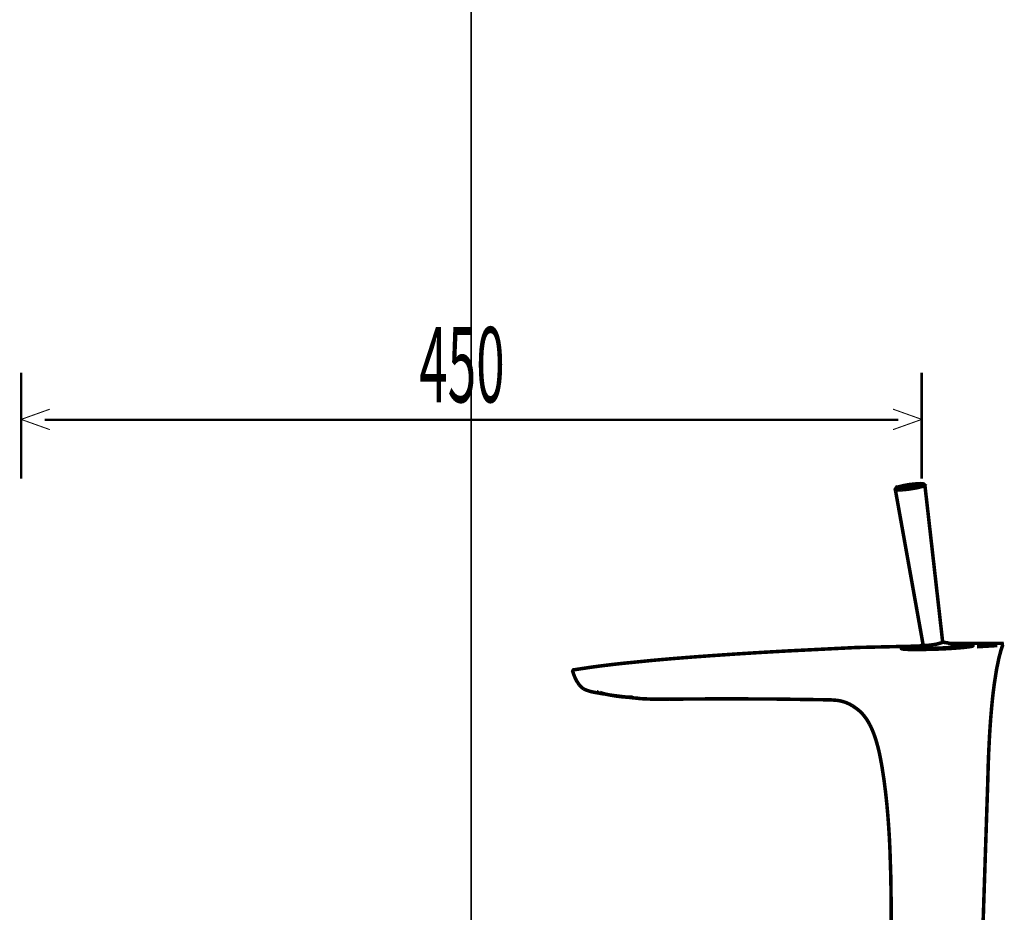
# Model space of a CAD drawing. Extents: x 68 to 475, y -258 to -11.
# Drawn here: x 112 to 161, y -160 to -115 of the extents above; entities that cross this region are included whole.
import ezdxf

# ---------------------------------------------------------------- set-up
doc = ezdxf.new("R2010")
doc.units = 0
doc.linetypes.add('AIGENLINE005', pattern=[0.7056, 0.3528, -0.3528, 0, 0])
for name, color, linetype in [('LAYER_10', 7, 'CONTINUOUS'), ('LAYER_24', 7, 'CONTINUOUS'), ('LAYER_6', 7, 'CONTINUOUS')]:
    doc.layers.add(name, color=color, linetype=linetype)
doc.styles.get("Standard").update_dxf_attribs({"font": 'TXT', "bigfont": 'BIGFONT'})

# ---------------------------------------------------------------- blocks, each defined once
blk = doc.blocks.new('AIGNBL06010233')
at = {"layer": 'LAYER_6', "linetype": 'AIGENLINE005', "const_width": 0.0882, "flags": 128}
blk.add_lwpolyline([(134.6378, -73.1111), (134.6378, -205.0079)], dxfattribs=at)
blk = doc.blocks.new('AIGNBL18010015')
at = {"layer": 'LAYER_24', "const_width": 0.1764}
for points in [[(155.8736, -138.4186), (155.8853, -138.3995), (155.9173, -138.3807), (155.9808, -138.3559), (156.2334, -138.2908), (156.5554, -138.2349), (156.973, -138.1924), (157.0898, -138.1892), (157.0936, -138.1892), (157.1719, -138.1921), (157.2211, -138.1986), (157.2467, -138.2063), (157.2584, -138.2143), (157.2614, -138.2205), (157.2497, -138.2396), (157.2177, -138.2585), (157.1542, -138.2833), (156.9015, -138.3484), (156.5796, -138.4043), (156.162, -138.4467), (156.0452, -138.4499), (156.0414, -138.4499), (155.9631, -138.447), (155.9139, -138.4406), (155.8883, -138.4329), (155.8766, -138.4249), (155.8736, -138.4186), (155.8355, -138.4752), (155.8386, -138.4815), (155.8492, -138.4886), (155.8752, -138.4963), (155.9219, -138.5023), (155.9997, -138.505), (156.0063, -138.505), (156.1279, -138.5015, 0.023728), (156.587, -138.4544), (156.9303, -138.3955), (157.1997, -138.328), (157.2676, -138.3025), (157.3001, -138.2846), (157.3142, -138.2655), (157.2614, -138.2205)], [(155.6763, -160.4291), (155.6293, -169.8077), (155.6293, -172.5782), (155.7733, -172.5782), (160.0853, -172.5782), (160.2294, -172.5782), (160.2294, -167.542, -0.0056225), (160.1625, -162.8138, -0.0240589), (160.2294, -160.5782), (160.2294, -159.9718), (160.4607, -152.9718, -0.0090469), (160.5429, -150.842, -0.0090139), (160.648, -149.406, -0.0121319), (160.7858, -148.1846), (160.8936, -147.4972), (161.0037, -146.9531), (161.1053, -146.5603), (161.1932, -146.2928), (161.1756, -146.178), (159.0657, -146.178), (159.0559, -146.178), (158.5706, -146.1814)], [(158.1971, -146.1224, -0.0446732), (158.5706, -146.1814), (158.6286, -146.1968), (158.7622, -146.2449), (158.7969, -146.2603), (158.8572, -146.2931), (158.8889, -146.3168), (158.8938, -146.3312), (158.8937, -146.3324), (158.8795, -146.339), (158.8384, -146.349), (158.7389, -146.364), (158.5638, -146.382), (158.3078, -146.4009), (157.9316, -146.4199), (157.381, -146.4318), (157.3626, -146.4319), (157.1559, -146.4285), (157.0304, -146.4209), (156.9759, -146.4121), (156.9625, -146.4038), (156.9646, -146.3961), (156.9766, -146.3791), (157.0039, -146.3535), (157.0482, -146.3226), (157.0664, -146.3119), (157.2252, -146.242)], [(140.3947, -148.5148), (140.2981, -148.4727), (140.259, -148.4515, -0.0697107), (140.0526, -148.2602), (140.022, -148.2201), (139.9727, -148.1496, -0.0609328), (139.799, -147.8136), (139.7581, -147.7035), (139.7143, -147.568), (139.7453, -147.5045), (139.7539, -147.5031), (140.5983, -147.375, -0.0081155), (142.2429, -147.1737), (143.7607, -147.0231, -0.0054865), (146.6943, -146.789, -0.0041771), (150.4965, -146.5538), (153.9035, -146.3835), (157.0664, -146.3119)], [(158.7622, -146.2449), (158.9265, -146.2441), (159.3148, -146.2485), (159.5205, -146.2579), (159.641, -146.2697), (159.6971, -146.2809), (159.7164, -146.2898), (159.7201, -146.2959), (159.7201, -146.296), (159.7179, -146.3011), (159.7088, -146.3078), (159.6799, -146.3189), (159.6201, -146.3331), (159.5058, -146.352), (159.3272, -146.374), (159.2808, -146.3789), (159.0548, -146.3999, -0.0118835), (157.9334, -146.4659), (157.1063, -146.4863), (156.8182, -146.4877), (156.8102, -146.4877), (156.5232, -146.4827), (156.3267, -146.4731), (156.2141, -146.4616), (156.1601, -146.4504), (156.1414, -146.441), (156.1389, -146.436), (156.1389, -146.4358), (156.1411, -146.4306), (156.1516, -146.4232), (156.1796, -146.4129), (156.2417, -146.3983), (156.3574, -146.3793), (156.5476, -146.3562), (157.0664, -146.3119)], [(141.0215, -148.5641), (141.0117, -148.5722), (141.009, -148.5788), (141.0185, -148.5979), (141.0445, -148.616), (141.0995, -148.6409), (141.1962, -148.6733), (141.3297, -148.7088), (141.5278, -148.7512), (141.7214, -148.7806), (142.4335, -148.8679), (142.5925, -148.8832), (142.6412, -148.892), (142.7342, -148.9023), (142.9561, -148.9207), (143.0498, -148.9371), (143.0554, -148.9371), (143.2019, -148.946), (143.6072, -148.9638), (144.537, -148.967, -0.0077953), (152.44, -148.999), (152.6228, -149.0037), (152.9316, -149.0271, -0.1092078), (153.6955, -149.2977), (153.9081, -149.4436), (153.9894, -149.5065), (154.0321, -149.5438, -0.055521), (154.3185, -149.8537, -0.0396193), (154.54, -150.2023, -0.0322752), (154.7394, -150.638, -0.0251534), (154.9168, -151.1724, -0.0195517), (155.0777, -151.8386), (155.1715, -152.3482), (155.2786, -153.0537, -0.0142715), (155.4675, -154.8227, -0.0096996), (155.5669, -156.4456), (155.6087, -157.7485, -0.0053249), (155.6297, -159.723), (155.6293, -159.9718), (155.6293, -160.5782)], [(141.5278, -148.7512), (141.8848, -148.8121, 0.0214016), (142.3944, -148.8658), (142.4335, -148.8679), (142.5418, -148.8716), (142.5741, -148.8719), (142.6482, -148.8703), (142.7149, -148.8648), (142.756, -148.8569), (142.7783, -148.8482), (142.788, -148.8401), (142.7908, -148.8336)]]:
    blk.add_lwpolyline(points, format="xyb", dxfattribs=at)
for points in [[(157.3146, -138.2656), (158.2044, -146.1173), (158.1971, -146.1224), (158.1854, -146.1286), (158.1315, -146.1507), (157.9232, -146.2105), (157.7281, -146.2468), (157.4001, -146.2844), (157.284, -146.2899), (157.2753, -146.2901), (157.2384, -146.2867), (157.238, -146.2867), (157.2325, -146.2831), (157.2252, -146.242), (157.2229, -146.2296), (155.8355, -138.4752)], [(159.9198, -146.3472), (160.938, -146.2863)], [(140.41, -148.5208), (140.3946, -148.515), (140.41, -148.5208), (140.5846, -148.5762), (140.7134, -148.6073), (140.8776, -148.6393), (141.2703, -148.7062)]]:
    blk.add_lwpolyline(points, dxfattribs=at)

msp = doc.modelspace()

# ---------------------------------------------------------------- linework, layer by layer
at = {"layer": 'LAYER_10'}
for points, const_width in [([(112.1578, -137.9412), (112.1578, -132.6488)], 0.1305), ([(157.1573, -132.6488), (157.1573, -137.9412)], 0.1305), ([(113.591, -135.4919), (112.1571, -134.9793), (113.591, -134.4673)], 0.05), ([(155.7231, -135.4919), (157.157, -134.9793), (155.7231, -134.4673)], 0.05), ([(113.3292, -135.0006), (155.9839, -135.0006)], 0.1305)]:
    msp.add_lwpolyline(points, dxfattribs=dict(at, const_width=const_width))

# ---------------------------------------------------------------- block references
at = {"layer": 'LAYER_24'}
msp.add_blockref('AIGNBL18010015', (0, 0), dxfattribs=at)
at = {"layer": 'LAYER_6'}
msp.add_blockref('AIGNBL06010233', (0, 0), dxfattribs=at)

# ---------------------------------------------------------------- texts
at = {"layer": 'LAYER_10', "width": 0.5}
msp.add_text('450', height=3.7614, dxfattribs=at).set_placement((132.046, -134.1258))

doc.saveas('drawing.dxf')
